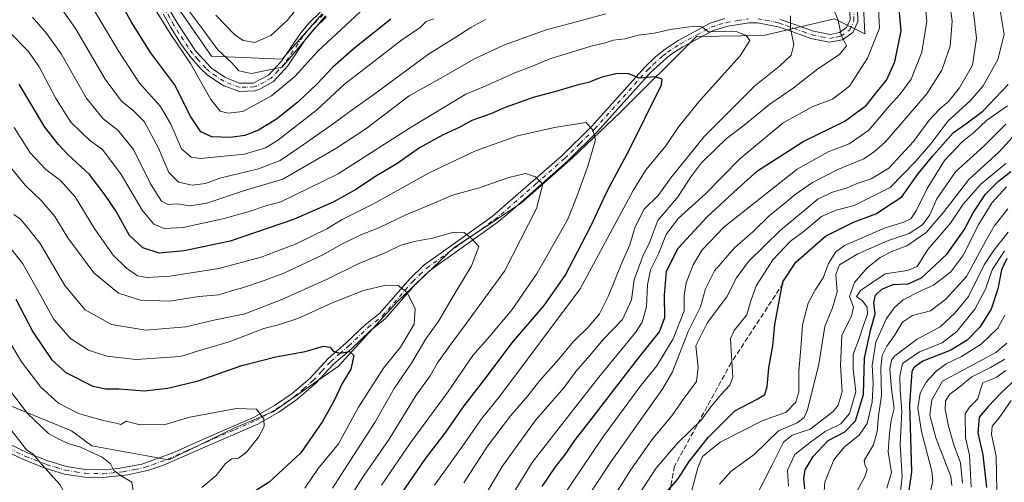
# Model space of a CAD drawing. Units: metres. Extents: x 606653 to 610077, y 4780163 to 4782531.
# Drawn here: x 607173 to 607489, y 4781044 to 4781192 of the extents above; entities that cross this region are included whole.
import ezdxf

# ---------------------------------------------------------------- set-up
doc = ezdxf.new("R2010")
doc.units = ezdxf.units.M
doc.header["$MEASUREMENT"] = 0
doc.linetypes.add('DGN Style 3', pattern=[2.307223, 1.648017, -0.659207])
doc.linetypes.add('DGN Style 4', pattern=[2.638475, 1.318413, -0.659207, 0.001648, -0.659207])
for name, color, linetype, lineweight in [('Arbolado forestal CxS', 92, 'Continuous', 0), ('Camino Cxs', 7, 'Continuous', 0), ('Camino eje', 30, 'DGN Style 4', 13), ('Curva de nivel maestra', 30, 'Continuous', 30), ('Curva de nivel normal', 30, 'Continuous', 0), ('Senda', 7, 'DGN Style 3', 0)]:
    doc.layers.add(name, color=color, linetype=linetype, lineweight=lineweight)

# ---------------------------------------------------------------- blocks, each defined once
blk = doc.blocks.new('*U9')
at = {"layer": 'Arbolado forestal CxS', "color": 92, "linetype": 'Continuous', "lineweight": 0}
for points in [[(607142.6279, 4781079.4009, 296.3185), (607189.4119, 4781060.2285, 282.7073), (607195.9281, 4781055.4735, 283.4824), (607220.7081, 4781050.9419, 282.8591), (607241.6479, 4781061.0805, 280.646), (607254.3169, 4781066.5099, 279.5907), (607275.1301, 4781080.9891, 275.6368), (607294.1335, 4781101.8035, 270.9793), (607312.2319, 4781118.9975, 265.8617), (607333.9503, 4781133.4767, 261.4462), (607350.2391, 4781147.9559, 257.3388), (607365.6227, 4781162.4353, 252.7359), (607390.0555, 4781186.8695, 245.2099), (607411.5777, 4781187.1625, 243.3369), (607434.4087, 4781192.5355, 236.0345), (607444.1687, 4781187.7289, 232.7815), (607443.6051, 4781198.9877, 230.1111)], [(607269.9379, 4781194.1335, 214.1364), (607257.0263, 4781179.6299, 213.366), (607234.4021, 4781180.5343, 216.1711), (607195.4859, 4781236.6419, 215.8464)]]:
    blk.add_polyline3d(points, dxfattribs=at)

msp = doc.modelspace()

# ---------------------------------------------------------------- linework, layer by layer
at = {"layer": 'Arbolado forestal CxS', "color": 92, "linetype": 'Continuous', "lineweight": 0}
for points in [[(607195.4859, 4781236.6419, 215.8464), (607234.4021, 4781180.5343, 216.1711), (607257.0263, 4781179.6299, 213.366), (607269.9379, 4781194.1335, 214.1364)], [(607269.9379, 4781194.1335, 214.1364), (607257.0263, 4781179.6299, 213.366), (607234.4021, 4781180.5343, 216.1711), (607195.4859, 4781236.6419, 215.8464)], [(607269.9379, 4781194.1335, 214.1364), (607257.0263, 4781179.6299, 213.366), (607234.4021, 4781180.5343, 216.1711), (607195.4859, 4781236.6419, 215.8464)], [(607443.6051, 4781198.9877, 230.1111), (607444.1687, 4781187.7289, 232.7815), (607434.4087, 4781192.5355, 236.0345), (607411.5777, 4781187.1625, 243.3369), (607390.0555, 4781186.8695, 245.2099), (607365.6227, 4781162.4353, 252.7359), (607350.2391, 4781147.9559, 257.3388), (607333.9503, 4781133.4767, 261.4462), (607312.2319, 4781118.9975, 265.8617), (607294.1335, 4781101.8035, 270.9793), (607275.1301, 4781080.9891, 275.6368), (607254.3169, 4781066.5099, 279.5907), (607241.6479, 4781061.0805, 280.646), (607220.7081, 4781050.9419, 282.8591), (607195.9281, 4781055.4735, 283.4824), (607189.4119, 4781060.2285, 282.7073), (607142.6279, 4781079.4009, 296.3185)], [(607142.6279, 4781079.4009, 296.3185), (607189.4119, 4781060.2285, 282.7073), (607195.9281, 4781055.4735, 283.4824), (607220.7081, 4781050.9419, 282.8591), (607241.6479, 4781061.0805, 280.646), (607254.3169, 4781066.5099, 279.5907), (607275.1301, 4781080.9891, 275.6368), (607294.1335, 4781101.8035, 270.9793), (607312.2319, 4781118.9975, 265.8617), (607333.9503, 4781133.4767, 261.4462), (607350.2391, 4781147.9559, 257.3388), (607365.6227, 4781162.4353, 252.7359), (607390.0555, 4781186.8695, 245.2099), (607411.5777, 4781187.1625, 243.3369), (607434.4087, 4781192.5355, 236.0345), (607444.1687, 4781187.7289, 232.7815), (607443.6051, 4781198.9877, 230.1111)], [(607142.6279, 4781079.4009, 296.3185), (607189.4119, 4781060.2285, 282.7073), (607195.9281, 4781055.4735, 283.4824), (607220.7081, 4781050.9419, 282.8591), (607241.6479, 4781061.0805, 280.646), (607254.3169, 4781066.5099, 279.5907), (607275.1301, 4781080.9891, 275.6368), (607294.1335, 4781101.8035, 270.9793), (607312.2319, 4781118.9975, 265.8617), (607333.9503, 4781133.4767, 261.4462), (607350.2391, 4781147.9559, 257.3388), (607365.6227, 4781162.4353, 252.7359), (607390.0555, 4781186.8695, 245.2099), (607411.5777, 4781187.1625, 243.3369), (607434.4087, 4781192.5355, 236.0345), (607444.1687, 4781187.7289, 232.7815), (607443.6051, 4781198.9877, 230.1111)]]:
    msp.add_polyline3d(points, dxfattribs=at)
at = {"layer": 'Camino Cxs', "color": 7, "linetype": 'Continuous', "lineweight": 0}
for points in [[(607441.8201, 4781195.4601, 236.9187), (607441.9301, 4781191.6801, 237.2679), (607440.3001, 4781188.1501, 237.561), (607437.0001, 4781185.8201, 237.9925), (607432.7201, 4781185.0601, 239.3893), (607426.8301, 4781186.2001, 244.6977), (607420.9901, 4781188.3301, 251.2082), (607416.3601, 4781189.9701, 252.6798), (607409.7001, 4781191.2401, 252.1213), (607407.0301, 4781191.2701, 251.9348), (607400.1201, 4781190.2401, 251.1797), (607395.4201, 4781188.7701, 253.721), (607385.6901, 4781183.5601, 254.1793), (607381.5801, 4781180.8501, 256.3905), (607375.3301, 4781175.3001, 253.9957), (607358.3501, 4781156.3401, 258.3291), (607348.6301, 4781146.8401, 261.7868), (607330.1501, 4781130.4401, 267.5147), (607325.9601, 4781127.0401, 268.2017), (607304.3601, 4781111.6501, 273.3883), (607299.7901, 4781107.2401, 273.2801), (607290.1501, 4781096.2401, 277.6815), (607285.4601, 4781092.5101, 277.7886), (607279.3101, 4781086.6301, 278.349), (607273.5401, 4781081.6401, 282.2614), (607267.8001, 4781075.4201, 281.414), (607261.7501, 4781070.2801, 286.1575), (607255.9501, 4781066.2701, 283.6402), (607249.2101, 4781062.4601, 281.9284), (607230.9801, 4781054.5401, 285.4181), (607218.9901, 4781049.2601, 292.147), (607214.2901, 4781047.5901, 293.3731), (607207.4801, 4781046.1201, 295.3188), (607199.6101, 4781045.2301, 295.5849), (607193.7001, 4781045.4001, 298.9791), (607187.2001, 4781046.4001, 302.74), (607180.9601, 4781048.2701, 301.936), (607174.2601, 4781050.9101, 301.9634), (607161.3001, 4781057.0901, 311.324)], [(607441.8201, 4781195.4601, 236.9187), (607441.9301, 4781191.6801, 237.2679), (607440.3001, 4781188.1501, 237.561), (607437.0001, 4781185.8201, 237.9925), (607432.7201, 4781185.0601, 239.3893), (607426.8301, 4781186.2001, 244.6977), (607420.9901, 4781188.3301, 251.2082), (607416.3601, 4781189.9701, 252.6798), (607409.7001, 4781191.2401, 252.1213), (607407.0301, 4781191.2701, 251.9348), (607400.1201, 4781190.2401, 251.1797), (607395.4201, 4781188.7701, 253.721), (607385.6901, 4781183.5601, 254.1793), (607381.5801, 4781180.8501, 256.3905), (607375.3301, 4781175.3001, 253.9957), (607358.3501, 4781156.3401, 258.3291), (607348.6301, 4781146.8401, 261.7868), (607330.1501, 4781130.4401, 267.5147), (607325.9601, 4781127.0401, 268.2017), (607304.3601, 4781111.6501, 273.3883), (607299.7901, 4781107.2401, 273.2801), (607290.1501, 4781096.2401, 277.6815), (607285.4601, 4781092.5101, 277.7886), (607279.3101, 4781086.6301, 278.349), (607273.5401, 4781081.6401, 282.2614), (607267.8001, 4781075.4201, 281.414), (607261.7501, 4781070.2801, 286.1575), (607255.9501, 4781066.2701, 283.6402), (607249.2101, 4781062.4601, 281.9284), (607230.9801, 4781054.5401, 285.4181), (607218.9901, 4781049.2601, 292.147), (607214.2901, 4781047.5901, 293.3731), (607207.4801, 4781046.1201, 295.3188), (607199.6101, 4781045.2301, 295.5849), (607193.7001, 4781045.4001, 298.9791), (607187.2001, 4781046.4001, 302.74), (607180.9601, 4781048.2701, 301.936), (607174.2601, 4781050.9101, 301.9634), (607161.3001, 4781057.0901, 311.324)], [(607271.3201, 4781193.1701, 232.1031), (607267.3101, 4781189.2901, 227.5036), (607264.6601, 4781186.0901, 227.2944), (607258.8701, 4781177.4601, 227.8953), (607254.2501, 4781172.4801, 228.659), (607249.9201, 4781169.9701, 231.0064), (607248.3101, 4781169.4501, 230.8515), (607243.3201, 4781169.2501, 229.2381), (607238.1101, 4781171.1901, 230.5887), (607233.1101, 4781174.5001, 228.5266), (607230.6901, 4781176.7301, 229.0542), (607227.4001, 4781180.5301, 234.4907), (607224.4801, 4781184.5601, 236.9733), (607221.2601, 4781189.8101, 236.8231), (607218.8301, 4781194.1801, 236.9766)], [(607271.3201, 4781193.1701, 232.1031), (607267.3101, 4781189.2901, 227.5036), (607264.6601, 4781186.0901, 227.2944), (607258.8701, 4781177.4601, 227.8953), (607254.2501, 4781172.4801, 228.659), (607249.9201, 4781169.9701, 231.0064), (607248.3101, 4781169.4501, 230.8515), (607243.3201, 4781169.2501, 229.2381), (607238.1101, 4781171.1901, 230.5887), (607233.1101, 4781174.5001, 228.5266), (607230.6901, 4781176.7301, 229.0542), (607227.4001, 4781180.5301, 234.4907), (607224.4801, 4781184.5601, 236.9733), (607221.2601, 4781189.8101, 236.8231), (607218.8301, 4781194.1801, 236.9766)], [(607221.0401, 4781195.3501, 232.8775), (607223.3401, 4781191.2201, 233.8022), (607229.1901, 4781182.3201, 230.0653), (607234.4001, 4781176.7101, 224.4762), (607238.6201, 4781173.8001, 226.8502), (607243.2401, 4781171.8901, 226.9234), (607247.7001, 4781171.9401, 227.2546), (607252.7201, 4781174.5101, 225.3144), (607256.9101, 4781179.0201, 224.4954), (607262.7001, 4781187.6501, 222.4505), (607265.6301, 4781191.1801, 224.8336), (607269.2101, 4781194.6701, 228.0416)], [(607221.0401, 4781195.3501, 232.8775), (607223.3401, 4781191.2201, 233.8022), (607229.1901, 4781182.3201, 230.0653), (607234.4001, 4781176.7101, 224.4762), (607238.6201, 4781173.8001, 226.8502), (607243.2401, 4781171.8901, 226.9234), (607247.7001, 4781171.9401, 227.2546), (607252.7201, 4781174.5101, 225.3144), (607256.9101, 4781179.0201, 224.4954), (607262.7001, 4781187.6501, 222.4505), (607265.6301, 4781191.1801, 224.8336), (607269.2101, 4781194.6701, 228.0416)], [(607417.0101, 4781192.3901, 250.6089), (607421.6601, 4781190.7501, 248.9461), (607427.6401, 4781188.5801, 244.418), (607433.1701, 4781187.5201, 238.1041), (607435.9901, 4781188.1701, 237.2347), (607438.3101, 4781189.8101, 236.7925), (607439.4101, 4781192.2001, 237.0272), (607439.3301, 4781194.9501, 237.9085)], [(607417.0101, 4781192.3901, 250.6089), (607421.6601, 4781190.7501, 248.9461), (607427.6401, 4781188.5801, 244.418), (607433.1701, 4781187.5201, 238.1041), (607435.9901, 4781188.1701, 237.2347), (607438.3101, 4781189.8101, 236.7925), (607439.4101, 4781192.2001, 237.0272), (607439.3301, 4781194.9501, 237.9085)], [(607162.5301, 4781059.2701, 310.7378), (607175.2401, 4781053.2101, 303.2958), (607181.7801, 4781050.6301, 302.7106), (607187.7601, 4781048.8501, 302.233), (607193.9301, 4781047.8901, 300.3216), (607199.5101, 4781047.7301, 296.0936), (607204.4201, 4781048.1901, 294.0629), (607211.9501, 4781049.5301, 296.0683), (607221.7501, 4781053.1301, 293.4037), (607234.5301, 4781058.8201, 285.6087), (607248.1001, 4781064.7001, 285.8451), (607254.6201, 4781068.3901, 287.1326), (607260.2301, 4781072.2601, 288.674), (607266.0701, 4781077.2301, 282.2861), (607271.7901, 4781083.4401, 283.8518), (607277.6301, 4781088.4801, 279.0597), (607283.8201, 4781094.4001, 280.1951), (607288.4301, 4781098.0601, 279.7759), (607298.0601, 4781109.0501, 273.3717), (607302.5901, 4781113.4301, 273.7068), (607324.5101, 4781129.0801, 268.8501), (607346.9701, 4781148.7001, 262.8011), (607356.5201, 4781158.0501, 259.7548), (607373.5601, 4781177.0801, 253.0114), (607377.0601, 4781180.4501, 256.8821), (607380.0701, 4781182.8601, 257.4584), (607384.1801, 4781185.5701, 255.5178), (607394.5001, 4781191.1101, 255.4869), (607399.2001, 4781192.6101, 252.2988)], [(607162.5301, 4781059.2701, 310.7378), (607175.2401, 4781053.2101, 303.2958), (607181.7801, 4781050.6301, 302.7106), (607187.7601, 4781048.8501, 302.233), (607193.9301, 4781047.8901, 300.3216), (607199.5101, 4781047.7301, 296.0936), (607204.4201, 4781048.1901, 294.0629), (607211.9501, 4781049.5301, 296.0683), (607221.7501, 4781053.1301, 293.4037), (607234.5301, 4781058.8201, 285.6087), (607248.1001, 4781064.7001, 285.8451), (607254.6201, 4781068.3901, 287.1326), (607260.2301, 4781072.2601, 288.674), (607266.0701, 4781077.2301, 282.2861), (607271.7901, 4781083.4401, 283.8518), (607277.6301, 4781088.4801, 279.0597), (607283.8201, 4781094.4001, 280.1951), (607288.4301, 4781098.0601, 279.7759), (607298.0601, 4781109.0501, 273.3717), (607302.5901, 4781113.4301, 273.7068), (607324.5101, 4781129.0801, 268.8501), (607346.9701, 4781148.7001, 262.8011), (607356.5201, 4781158.0501, 259.7548), (607373.5601, 4781177.0801, 253.0114), (607377.0601, 4781180.4501, 256.8821), (607380.0701, 4781182.8601, 257.4584), (607384.1801, 4781185.5701, 255.5178), (607394.5001, 4781191.1101, 255.4869), (607399.2001, 4781192.6101, 252.2988)]]:
    msp.add_polyline3d(points, dxfattribs=at)
at = {"layer": 'Camino eje', "color": 30, "linetype": 'DGN Style 4', "lineweight": 13}
for points in [[(607270.2651, 4781193.9201, 229.8749), (607268.2601, 4781191.9801, 227.4357), (607266.4701, 4781190.2351, 226.0832), (607265.0051, 4781188.4701, 225.1804), (607263.6801, 4781186.8701, 224.7438), (607257.8901, 4781178.2401, 225.7686), (607255.7951, 4781175.9851, 225.6432), (607253.4851, 4781173.4951, 227.0156), (607251.3201, 4781172.2401, 227.8451), (607248.8101, 4781170.9551, 229.0015), (607248.0051, 4781170.6951, 229.0082), (607245.5101, 4781170.5951, 228.5047), (607243.2801, 4781170.5701, 228.0757), (607240.6751, 4781171.5401, 228.3514), (607238.3651, 4781172.4951, 228.4465), (607235.8651, 4781174.1501, 227.6265), (607233.7551, 4781175.6051, 226.4433), (607232.5451, 4781176.7201, 225.0649), (607229.9401, 4781179.5251, 229.2679), (607228.2951, 4781181.4251, 232.2613), (607226.8351, 4781183.4401, 234.243), (607223.9101, 4781187.8901, 235.51), (607222.3001, 4781190.5151, 235.3288), (607219.9351, 4781194.7651, 235.0427)], [(607409.7651, 4781192.5001, 251.5647), (607412.2051, 4781192.1351, 251.4881), (607415.5351, 4781191.5001, 251.5275), (607416.6851, 4781191.1801, 251.6606), (607419.0101, 4781190.3601, 251.1733), (607421.3251, 4781189.5401, 250.0624), (607424.3151, 4781188.4551, 247.8949), (607427.2351, 4781187.3901, 243.5363), (607430.1801, 4781186.8201, 240.8632), (607432.9451, 4781186.2901, 238.7595), (607435.0851, 4781186.6701, 237.8425), (607436.4951, 4781186.9951, 237.0698), (607439.3051, 4781188.9801, 237.0912), (607440.6701, 4781191.9401, 237.1136), (607440.5751, 4781195.2051, 237.4646)], [(607161.9151, 4781058.1801, 311.1726), (607174.7501, 4781052.0601, 302.4022), (607181.3701, 4781049.4501, 302.3566), (607184.3601, 4781048.5601, 302.3667), (607187.4801, 4781047.6251, 303.0092), (607190.7301, 4781047.1251, 301.4727), (607193.8151, 4781046.6451, 299.6259), (607199.5601, 4781046.4801, 295.7474), (607202.0151, 4781046.7101, 293.6395), (607205.9501, 4781047.1551, 294.2168), (607209.7151, 4781047.8251, 294.6811), (607213.1201, 4781048.5601, 294.8773), (607215.4701, 4781049.3951, 294.4573), (607220.3701, 4781051.1951, 292.9349), (607226.3651, 4781053.8351, 288.4282), (607232.7551, 4781056.6801, 284.7306), (607241.8701, 4781060.6401, 285.9144), (607248.6551, 4781063.5801, 283.818), (607255.2851, 4781067.3301, 285.278), (607258.0901, 4781069.2651, 285.6692), (607260.9901, 4781071.2701, 287.2848), (607263.9101, 4781073.7551, 285.6514), (607266.9351, 4781076.3251, 281.6629), (607269.8051, 4781079.4351, 282.3622), (607272.6651, 4781082.5401, 283.1475), (607275.5851, 4781085.0601, 280.6914), (607278.4701, 4781087.5551, 278.0134), (607284.6401, 4781093.4551, 278.9395), (607286.9451, 4781095.2851, 279.3784), (607289.2901, 4781097.1501, 278.7219), (607298.9251, 4781108.1451, 272.9451), (607301.1901, 4781110.3351, 273.9332), (607303.4751, 4781112.5401, 273.0269), (607314.4351, 4781120.3651, 273.8354), (607325.2351, 4781128.0601, 268.1548), (607327.3301, 4781129.7601, 268.1272), (607338.5601, 4781139.5701, 264.5559), (607347.8001, 4781147.7701, 261.066), (607352.6601, 4781152.5201, 264.3807), (607357.4351, 4781157.1951, 258.056), (607374.4451, 4781176.1901, 253.4957), (607376.1951, 4781177.8751, 253.9794), (607379.3201, 4781180.6501, 256.8452), (607380.8251, 4781181.8551, 256.7129), (607384.9351, 4781184.5651, 254.8968), (607390.0951, 4781187.3351, 255.1083), (607394.9601, 4781189.9401, 254.5828), (607397.3101, 4781190.6901, 253.0811), (607399.6601, 4781191.4251, 251.656), (607403.3601, 4781192.0051, 249.9949), (607406.8151, 4781192.5201, 251.5526)]]:
    msp.add_polyline3d(points, dxfattribs=at)
at = {"layer": 'Curva de nivel maestra', "color": 30, "linetype": 'Continuous', "lineweight": 30, "flags": 128}
for points, elevation in [([(607291.97, 4781192.4201), (607280.41, 4781183.2301), (607273.34, 4781177.0401), (607268.29, 4781171.6601), (607262.1, 4781165.8001), (607255.27, 4781160.3201), (607249.41, 4781156.7601), (607245.08, 4781155.1001), (607240.52, 4781154.4601), (607234.49, 4781154.6301), (607230.97, 4781156.2201), (607227.77, 4781161.1101), (607222.45, 4781171.4501), (607214.76, 4781181.7001), (607208.68, 4781191.4501), (607203.09, 4781201.5101)], 225), ([(607340.58, 4781042.4101), (607344.81, 4781048.6901), (607347.73, 4781052.3701), (607351.24, 4781057.5001), (607357.4, 4781065.3001), (607370.96, 4781082.9901), (607378.23, 4781092.0901), (607379.92, 4781096.6201), (607379.84, 4781103.7901), (607380.51, 4781111.5301), (607384.24, 4781118.9401), (607393.4, 4781128.8801), (607403.4, 4781138.1201), (607409.74, 4781143.7501), (607424.4, 4781153.2101), (607437.73, 4781159.6701), (607444.6, 4781164.7301), (607448.21, 4781169.3801), (607451.07, 4781172.8801), (607453.82, 4781178.7701), (607455.82, 4781188.7401), (607454.96, 4781198.0201)], 225), ([(607295.5, 4781040.2601), (607302.98, 4781051.1601), (607309.62, 4781059.8201), (607315.53, 4781068.2501), (607322.86, 4781077.8001), (607330.84, 4781088.4501), (607341.21, 4781100.4601), (607347.91, 4781110.1201), (607356.06, 4781125.7901), (607361.47, 4781137.2301), (607368.66, 4781150.8101), (607373.54, 4781160.5901), (607378.9, 4781171.3601), (607379.03, 4781173.1701), (607376.71, 4781173.9301), (607371.65, 4781173.4601), (607368.39, 4781174.8501), (607364.63, 4781175.0001), (607359.34, 4781173.6901), (607355.39, 4781172.1201), (607352.07, 4781171.4101), (607345.31, 4781169.3401), (607337.7, 4781167.2901), (607328.64, 4781164.0501), (607324.07, 4781162.1001), (607318, 4781159.9601), (607314.07, 4781157.7701), (607308.53, 4781155.2401), (607301.17, 4781151.1101), (607293.84, 4781146.0401), (607286.84, 4781141.7701), (607280.98, 4781137.8101), (607273.41, 4781133.7201), (607260.75, 4781128.1001), (607240.41, 4781121.1201), (607225.64, 4781118.0801), (607217.56, 4781117.2901), (607212.32, 4781119.0001), (607208.09, 4781123.0101), (607203.69, 4781130.8701), (607200.24, 4781135.9401), (607195.22, 4781142.6001), (607188.28, 4781149.0001), (607185.19, 4781152.2301), (607180.9, 4781157.7601), (607172.6, 4781171.6201)], 250), ([(607377.97, 4781037.8301), (607384.13, 4781044.7101), (607387.78, 4781050.4601), (607393.8, 4781058.1501), (607402.4, 4781066.6401), (607409.8, 4781070.5001), (607412, 4781071.9701), (607412.84, 4781074.5501), (607413.37, 4781080.4901), (607414.61, 4781087.5501), (607415.3, 4781094.4601), (607417.85, 4781108.1201), (607422.02, 4781114.4601), (607431.54, 4781122.7801), (607440.48, 4781127.3201), (607447.71, 4781129.9801), (607456.06, 4781135.4301), (607461.14, 4781142.6601), (607466.03, 4781148.6101), (607472.47, 4781155.9601), (607477.06, 4781159.1301), (607482.07, 4781162.9001), (607490.15, 4781171.4901)], 200), ([(607424.91, 4781041.6801), (607424.56, 4781044.9301), (607424.98, 4781047.7001), (607427.53, 4781052.0501), (607432.41, 4781057.1201), (607437.68, 4781059.9001), (607441.15, 4781063.4901), (607443.76, 4781071.9401), (607444.09, 4781083.6301), (607446.04, 4781092.8601), (607447.48, 4781097.7901), (607447.04, 4781101.4601), (607447.63, 4781103.7901), (607449.66, 4781105.7701), (607453.25, 4781107.2501), (607458.08, 4781107.4801), (607462.32, 4781109.4001), (607466.63, 4781113.3101), (607470.63, 4781117.1201), (607476.07, 4781124.7901), (607478.92, 4781130.2901), (607482.94, 4781136.2501), (607487.06, 4781140.3801), (607491.06, 4781143.5701)], 175), ([(607489.78, 4781115.5801), (607487.99, 4781111.9501), (607486.89, 4781105.8701), (607484.74, 4781099.3701), (607481.06, 4781093.5501), (607477.06, 4781089.3801), (607471.73, 4781086.2101), (607462.73, 4781082.6001), (607459.84, 4781080.6201), (607459.22, 4781079.1901), (607458.54, 4781068.6901), (607459.18, 4781047.0701), (607457.25, 4781033.5601)], 150), ([(607171.58, 4781102.5601), (607177.02, 4781092.0701), (607182.99, 4781083.2201), (607187.56, 4781079.0101), (607196.26, 4781074.6401), (607200.41, 4781073.7901), (607204.68, 4781073.7201), (607212.74, 4781073.1201), (607220.4, 4781073.9201), (607230.08, 4781076.2701), (607244.08, 4781081.2101), (607255.08, 4781084.0501), (607264.41, 4781085.7201), (607270.33, 4781087.4101), (607272.44, 4781087.1401), (607273.43, 4781085.8701), (607275.44, 4781085.1701), (607278.64, 4781085.7501), (607280.08, 4781084.4401), (607279.16, 4781080.0201), (607276.34, 4781075.4601), (607273.7, 4781069.7901), (607269.98, 4781063.2901), (607263.08, 4781053.1801), (607252.89, 4781043.7701), (607246.42, 4781039.6901)], 275), ([(607494.72, 4781078.8301), (607488, 4781072.6201), (607483.76, 4781068.0501), (607480.87, 4781064.6601), (607480.42, 4781059.6701), (607482.07, 4781052.5401), (607483.26, 4781042.1001)], 125)]:
    msp.add_lwpolyline(points, dxfattribs=dict(at, elevation=elevation))
at = {"layer": 'Curva de nivel normal', "color": 30, "linetype": 'Continuous', "lineweight": 0, "flags": 128}
for points, elevation in [([(607346.99, 4781038.84), (607359.98, 4781058.22), (607372.25, 4781074.87), (607377.32, 4781081.11), (607382.65, 4781089.86), (607386.13, 4781098.75), (607386.12, 4781103.68), (607386.81, 4781107.8), (607388.98, 4781113.53), (607391.93, 4781118.37), (607398.85, 4781125.7), (607422.4, 4781144.26), (607432.4, 4781149.81), (607439.1, 4781152.44), (607445.45, 4781156.84), (607451.82, 4781164.45), (607455.43, 4781168.21), (607459.05, 4781173.17), (607462.51, 4781181.8), (607464.08, 4781191.83), (607463.03, 4781202.36)], 220), ([(607185.07, 4781197.44), (607190.72, 4781189.42), (607200.18, 4781173.15), (607205.42, 4781166.14), (607209.14, 4781163.25), (607212.75, 4781159.59), (607217.39, 4781151.06), (607220.72, 4781143.19), (607223.78, 4781140.15), (607228.15, 4781139.12), (607232.44, 4781139.63), (607237.08, 4781141.38), (607249.41, 4781144.38), (607256.41, 4781147.04), (607262.72, 4781151.35), (607273.45, 4781158.79), (607279.56, 4781163.37), (607286.53, 4781168.21), (607304.05, 4781181.2), (607312.79, 4781186.71), (607317.63, 4781189.75), (607322.4, 4781192.33)], 235), ([(607305.72, 4781192.54), (607303.28, 4781191.65), (607301.33, 4781189.81), (607295.38, 4781185.67), (607277.08, 4781171.59), (607268.12, 4781163.2), (607255.6, 4781153.49), (607251.75, 4781151.18), (607244.94, 4781149.1), (607230.82, 4781147.74), (607227.87, 4781148.09), (607224.77, 4781150.8), (607221.36, 4781158.74), (607218, 4781164.45), (607211.29, 4781171.95), (607204.39, 4781182.34), (607195.56, 4781197.29)], 230), ([(607285.03, 4781197.53), (607268.49, 4781182.15), (607261.12, 4781174.04), (607253.6, 4781167.78), (607244.38, 4781162.85), (607239.7, 4781162.23), (607237.15, 4781162.96), (607234.14, 4781166.6), (607227.6, 4781178.19), (607221.13, 4781187.83), (607213.58, 4781200.09)], 220), ([(607270.93, 4781193.47), (607257.08, 4781177.07), (607247.24, 4781174.96), (607243.15, 4781175.87), (607240.92, 4781178.38), (607236.36, 4781182.55), (607231.08, 4781189.84), (607225.64, 4781197.2)], 215), ([(607263.16, 4781197.61), (607258.67, 4781191.97), (607253.39, 4781187.18), (607248.25, 4781185), (607244.56, 4781185.61), (607241.76, 4781187.48), (607235.74, 4781193.78)], 210), ([(607356.4, 4781040.94), (607362.74, 4781050.42), (607379.32, 4781073.85), (607382.45, 4781079.2), (607387.48, 4781092.12), (607391.34, 4781100.09), (607393.02, 4781105.84), (607395.93, 4781111.66), (607402.26, 4781119.01), (607408.23, 4781124.12), (607413.59, 4781129.42), (607418.48, 4781133.32), (607421.74, 4781136.14), (607427.4, 4781140.02), (607435.44, 4781144.22), (607443.85, 4781147.55), (607447.27, 4781149.98), (607450.68, 4781152.97), (607464.02, 4781168.49), (607468.93, 4781176.11), (607471.52, 4781183.78), (607472.17, 4781191.82), (607471.08, 4781199.96)], 215), ([(607358.64, 4781031.24), (607368.9, 4781047.65), (607376.11, 4781057.79), (607382.19, 4781065.12), (607385.82, 4781070.3), (607390.09, 4781076.16), (607390.66, 4781080.61), (607389.86, 4781087.61), (607393.63, 4781095.08), (607399.81, 4781103.28), (607402.9, 4781109.34), (607406.85, 4781114.64), (607416.98, 4781124.56), (607424.55, 4781130.87), (607429.07, 4781134.66), (607433.4, 4781136.84), (607438.43, 4781138.32), (607441.72, 4781139.73), (607446.22, 4781141.14), (607451.86, 4781144.56), (607459.81, 4781153.14), (607464.84, 4781159.97), (607468.12, 4781163.58), (607471.12, 4781166.11), (607474.52, 4781170.45), (607478.78, 4781177.67), (607480.02, 4781186.35), (607478.48, 4781199.34)], 210), ([(607360.96, 4781194.18), (607351.56, 4781191.59), (607341.79, 4781189.03), (607328.42, 4781184.17), (607318.6, 4781179.63), (607308.77, 4781173.88), (607297.86, 4781167.78), (607283.91, 4781157.25), (607274.3, 4781150.87), (607257.31, 4781141.12), (607244.94, 4781137.43), (607232.85, 4781133.38), (607227.37, 4781132.48), (607223.31, 4781133.16), (607220.31, 4781132.98), (607218.31, 4781134.02), (607214.79, 4781139.54), (607209.32, 4781150.58), (607204.33, 4781156.76), (607199.58, 4781160.46), (607194.14, 4781167.24), (607186.08, 4781181.27), (607181.48, 4781187.76), (607176.92, 4781193.05)], 240), ([(607434.02, 4781195.91), (607435.6, 4781192.1), (607436.6, 4781187.32), (607438.25, 4781183.91), (607436.07, 4781181.09), (607429.06, 4781176.54), (607421.18, 4781170.32), (607413.65, 4781165.11), (607405.45, 4781158.45), (607399.6, 4781154.05), (607396.38, 4781150.9), (607391.56, 4781146.21), (607388.05, 4781141.49), (607384.18, 4781135.46), (607377.7, 4781127.79), (607375.04, 4781120.74), (607372.82, 4781116.31), (607370.11, 4781108.78), (607369.19, 4781102.28), (607366.3, 4781096.03), (607360.29, 4781089.73), (607355.21, 4781083.67), (607351.4, 4781079.36), (607347.61, 4781074.22), (607338.54, 4781063.75), (607327.65, 4781048.79), (607312.69, 4781023.46)], 235), ([(607327.52, 4781034.02), (607337.37, 4781050.14), (607349.86, 4781066.14), (607358.76, 4781077.51), (607370.47, 4781091.8), (607372.64, 4781095.21), (607374.09, 4781100.12), (607374.34, 4781107.12), (607375.33, 4781111.94), (607377.87, 4781117.07), (607380.38, 4781123.28), (607384.27, 4781128.46), (607393.04, 4781136.37), (607404.06, 4781147.61), (607417.89, 4781159.15), (607427.49, 4781164.36), (607433.77, 4781166.81), (607439.24, 4781170.9), (607445, 4781179.9), (607448.9, 4781189.59), (607448.57, 4781195.97)], 230), ([(607367.7, 4781033.84), (607377.09, 4781048.12), (607384.02, 4781056.29), (607391.66, 4781063.8), (607394.73, 4781067.96), (607397.93, 4781071.79), (607400.85, 4781074.95), (607401.76, 4781077.46), (607401.15, 4781087.79), (607401.07, 4781089.89), (607402.24, 4781092.46), (607406.22, 4781097.51), (607407.51, 4781102), (607409.28, 4781106.84), (607414.66, 4781115.12), (607420.28, 4781121.12), (607424.76, 4781124.46), (607430.24, 4781129.06), (607434.98, 4781131.16), (607440.78, 4781132.63), (607452.25, 4781138.42), (607460.42, 4781146.78), (607465.4, 4781152.45), (607470.84, 4781159.65), (607477.99, 4781166.27), (607482.14, 4781170.99), (607486.88, 4781179.48), (607488.87, 4781187.49), (607487.42, 4781196.47)], 205), ([(607315.44, 4781043.52), (607323, 4781055.39), (607330.35, 4781065.12), (607335.9, 4781071.46), (607339.84, 4781076.46), (607345.88, 4781083.3), (607350.46, 4781088.81), (607355.42, 4781093.63), (607358.93, 4781097.86), (607361.88, 4781103.6), (607365.95, 4781113.68), (607368.72, 4781120), (607370.41, 4781125.79), (607373.26, 4781131.46), (607377.84, 4781135.79), (607381.83, 4781141.48), (607392.62, 4781154.88), (607408.74, 4781170.98), (607416.74, 4781177.37), (607420.54, 4781180.94), (607421.4, 4781184.34), (607420.28, 4781189.45), (607420.3, 4781193.5)], 240), ([(607305.96, 4781042.86), (607315.52, 4781056.12), (607321.09, 4781064.12), (607326.92, 4781071.42), (607352.74, 4781105.81), (607369.8, 4781137.45), (607373.89, 4781144.2), (607380.23, 4781151.79), (607384.4, 4781157.96), (607391.24, 4781166.42), (607404.13, 4781180.67), (607407.21, 4781185.64), (607406.1, 4781187.23), (607403.14, 4781188.42), (607399.39, 4781188.58), (607393.99, 4781188.37), (607391.86, 4781190.01), (607389.42, 4781190.24), (607381.66, 4781189.14), (607376.63, 4781187.96), (607371.42, 4781187.26), (607367.12, 4781186.14), (607363.42, 4781185.74), (607360.74, 4781184.81), (607356.3, 4781183.77), (607348.99, 4781181.48), (607342.97, 4781179.74), (607337.4, 4781177.34), (607331.74, 4781175.25), (607322.22, 4781170.91), (607316.02, 4781168.35), (607297.91, 4781157.45), (607275.08, 4781142.82), (607256.59, 4781133.75), (607251.8, 4781132.54), (607246.76, 4781130.77), (607238.43, 4781128.49), (607225.25, 4781125.6), (607219.18, 4781125.18), (607215.83, 4781126.62), (607212.16, 4781131.12), (607205.33, 4781142.56), (607199.34, 4781150.58), (607195.22, 4781153.56), (607192.68, 4781156.05), (607189.34, 4781159.25), (607187.48, 4781162.03), (607184.27, 4781167.18), (607179.07, 4781177.1), (607175.48, 4781182.18), (607169.06, 4781188.69)], 245), ([(607489.96, 4781164.64), (607483.35, 4781160.02), (607479.17, 4781156.11), (607475.41, 4781153.11), (607469.72, 4781147.11), (607464.13, 4781138.12), (607460.64, 4781130.87), (607458.93, 4781128.35), (607456.73, 4781127.22), (607450.73, 4781125.44), (607437.59, 4781119.79), (607434.86, 4781117.74), (607432.48, 4781114), (607430.77, 4781109.43), (607428.28, 4781105.7), (607426, 4781101.24), (607424.12, 4781094.35), (607423.56, 4781086.66), (607423.01, 4781079.57), (607422.96, 4781072.84), (607422.01, 4781069.47), (607418.88, 4781066.29), (607411.19, 4781063.45), (607397.72, 4781056.62), (607392.08, 4781052.01), (607390.58, 4781048.34), (607388.44, 4781040.34)], 195), ([(607288.92, 4781042.79), (607298.5, 4781056.74), (607310.1, 4781072.6), (607318.27, 4781084.41), (607323.79, 4781090.69), (607330.88, 4781099.2), (607338.9, 4781110.86), (607348.82, 4781128.25), (607351.66, 4781135.46), (607355.23, 4781145.3), (607357.62, 4781153.74), (607356.77, 4781156.94), (607354.55, 4781159.26), (607344.54, 4781157.65), (607332.6, 4781154.99), (607319.1, 4781150.13), (607304.21, 4781143.1), (607286.42, 4781133.18), (607276.31, 4781128.14), (607271.41, 4781125.16), (607261.59, 4781120.31), (607250.28, 4781115.99), (607236.73, 4781112.37), (607221, 4781109.97), (607213.74, 4781109.45), (607210.6, 4781110.07), (607207.08, 4781112.5), (607202.79, 4781116.71), (607196.92, 4781125.07), (607190.56, 4781135.38), (607185.93, 4781140.63), (607181.2, 4781144.23), (607176.11, 4781149.54), (607171, 4781157.65)], 255), ([(607397.46, 4781043.15), (607401.08, 4781047.17), (607408.67, 4781052.64), (607416.41, 4781060.3), (607422.38, 4781062.88), (607424.69, 4781064.53), (607425.75, 4781066.98), (607429.38, 4781081.65), (607431.36, 4781093.8), (607433.76, 4781099.8), (607435.28, 4781104.86), (607434.84, 4781110.5), (607435.98, 4781113.61), (607441.91, 4781117.08), (607451.42, 4781121.24), (607458.38, 4781123.68), (607462.68, 4781126.36), (607464.98, 4781129.57), (607467.31, 4781134.71), (607473.32, 4781143.45), (607482.47, 4781151.78), (607489.39, 4781158.78)], 190), ([(607408.79, 4781038.4), (607414.3, 4781049.12), (607418.06, 4781056.63), (607420.84, 4781058.83), (607426.56, 4781060.8), (607433.98, 4781066.52), (607435.54, 4781068.54), (607436.9, 4781072.78), (607436.38, 4781081.28), (607436.81, 4781090.98), (607439.92, 4781097.12), (607440.52, 4781099.98), (607439.18, 4781103.36), (607440.84, 4781107.86), (607444.95, 4781112.56), (607449.06, 4781115.91), (607453.06, 4781117.93), (607457.6, 4781119.7), (607463.87, 4781123.98), (607469.6, 4781130.67), (607477.54, 4781140.93), (607487.33, 4781149.9), (607494.88, 4781158.25)], 185), ([(607277.22, 4781036.35), (607283.4, 4781046.08), (607291.4, 4781057.55), (607300.07, 4781071.77), (607304.61, 4781077.96), (607306.9, 4781082.15), (607310.97, 4781087.74), (607316.22, 4781094.81), (607328.42, 4781111.51), (607338.71, 4781131.67), (607340.71, 4781139.42), (607338.42, 4781141.84), (607335.16, 4781142.93), (607329.86, 4781141.66), (607320.29, 4781138.26), (607311.8, 4781135.92), (607304.81, 4781132.97), (607296.74, 4781129.63), (607288.06, 4781125.46), (607282.35, 4781123.22), (607275.99, 4781120.06), (607270.11, 4781116.73), (607257.56, 4781110.84), (607251.29, 4781108.59), (607244.3, 4781106.19), (607240.75, 4781105.26), (607236.75, 4781103.97), (607230.35, 4781103.38), (607220.84, 4781101.93), (607211.62, 4781102.22), (607204.46, 4781104.46), (607196.54, 4781110.98), (607188.23, 4781122.27), (607184.02, 4781129.06), (607179.74, 4781134.12), (607174.62, 4781138.99), (607168.23, 4781146.8)], 260), ([(607419.68, 4781042.46), (607419.35, 4781047.65), (607421.69, 4781052.7), (607426.74, 4781056.6), (607431.4, 4781060), (607436.4, 4781062.52), (607439.23, 4781065.8), (607441.25, 4781072.82), (607440.42, 4781080.14), (607440.43, 4781084.9), (607442.28, 4781089.61), (607443.61, 4781093.85), (607445.02, 4781097.7), (607444.9, 4781099.97), (607443.37, 4781102.06), (607441.47, 4781103.39), (607442.73, 4781105.32), (607450.68, 4781110.73), (607457.87, 4781111.75), (607461, 4781113.06), (607464.34, 4781118.54), (607471.68, 4781126.94), (607475.72, 4781133.06), (607481.49, 4781139.6), (607489.47, 4781146.11)], 180), ([(607430.73, 4781036.63), (607431.27, 4781043.79), (607434.21, 4781050.99), (607437.62, 4781055.15), (607442.37, 4781058.83), (607444.92, 4781062.58), (607446.48, 4781069.42), (607446.82, 4781075.6), (607446.47, 4781081.2), (607447.68, 4781088.69), (607451.14, 4781096.34), (607453.64, 4781099.82), (607456.48, 4781102.35), (607461.7, 4781105.04), (607466.18, 4781107), (607471.78, 4781111.36), (607475.65, 4781116.49), (607480.76, 4781126.63), (607485.02, 4781133.57), (607489.65, 4781138.56)], 170), ([(607441.4, 4781040.43), (607444.15, 4781045.5), (607444.86, 4781047.84), (607444.26, 4781049.06), (607443.9, 4781050.76), (607446.89, 4781055.78), (607448.14, 4781060.06), (607448.53, 4781065.06), (607449.56, 4781071.62), (607449.32, 4781080.38), (607449.77, 4781084.45), (607451.27, 4781087.47), (607453.73, 4781090.88), (607456.22, 4781095.17), (607459.44, 4781097.31), (607465.2, 4781098.75), (607470.15, 4781102.59), (607476.77, 4781109.79), (607483.13, 4781121.46), (607485.64, 4781125.99), (607490.04, 4781131.58)], 165), ([(607273.21, 4781041.85), (607279.92, 4781052.3), (607286.86, 4781062.98), (607293.04, 4781073.84), (607298.62, 4781082.02), (607303.16, 4781089.8), (607307.32, 4781095.54), (607310.92, 4781101.64), (607317.87, 4781113.23), (607320.26, 4781119.5), (607317.75, 4781122.13), (607315.48, 4781123.99), (607312.15, 4781124.03), (607305.38, 4781122.12), (607299.4, 4781121.1), (607295.14, 4781119.89), (607290.34, 4781117.56), (607281.47, 4781113.94), (607271.53, 4781108.98), (607256.96, 4781102.41), (607245.12, 4781097.86), (607235.08, 4781095.84), (607226.09, 4781093.69), (607213.32, 4781092.62), (607202.24, 4781094.38), (607193.78, 4781099.08), (607187.32, 4781106.89), (607179.34, 4781120.38), (607175.17, 4781125.68), (607173.02, 4781128.24), (607170.95, 4781129.73)], 265), ([(607490.13, 4781124.08), (607485.69, 4781118.43), (607482.47, 4781113.62), (607477.39, 4781103.41), (607473.06, 4781098.04), (607468.39, 4781093.67), (607460.95, 4781089.75), (607453.8, 4781084.38), (607452.71, 4781082.93), (607452.2, 4781080.11), (607452.75, 4781073.79), (607453.54, 4781067.47), (607452.61, 4781063.63), (607452.08, 4781059.47), (607451.65, 4781053.52), (607452.75, 4781046.87), (607451.27, 4781041.81)], 160), ([(607264.31, 4781041.87), (607268.63, 4781048.12), (607275.1, 4781056.12), (607281.52, 4781067.82), (607289.55, 4781080.39), (607295.07, 4781087.11), (607299.48, 4781094.53), (607299.76, 4781099.44), (607297.19, 4781104.73), (607294.28, 4781106.89), (607290.4, 4781107.09), (607283.16, 4781105.34), (607272.85, 4781101.24), (607262.12, 4781096.34), (607255.91, 4781094.3), (607251.2, 4781093.11), (607240.09, 4781088.86), (607230.16, 4781085.93), (607224.42, 4781084.14), (607210.18, 4781083.16), (607200.77, 4781084.29), (607194.84, 4781086.12), (607189.11, 4781089.95), (607183.7, 4781096.04), (607179.49, 4781103.79), (607173.78, 4781113.86), (607169.64, 4781119.28)], 270), ([(607455.16, 4781037.06), (607456.12, 4781045.5), (607455.49, 4781055.88), (607456.08, 4781066.46), (607455.46, 4781073.38), (607455.44, 4781077.82), (607456.2, 4781081.9), (607461.71, 4781085.61), (607468.96, 4781088.53), (607473.7, 4781092.13), (607479.45, 4781099.34), (607482.91, 4781105.79), (607485.03, 4781111.92), (607488.96, 4781118.03)], 155), ([(607489.08, 4781097.36), (607486.86, 4781093.26), (607481.47, 4781088.12), (607475.18, 4781084.12), (607470.31, 4781081.79), (607467.09, 4781079.46), (607463.8, 4781075.92), (607461.96, 4781072.32), (607461.18, 4781067.59), (607462.37, 4781060.07), (607465.68, 4781047.31), (607465.98, 4781044.26), (607465.09, 4781040.33)], 145), ([(607231.28, 4781042.04), (607235.87, 4781045.88), (607238.9, 4781049.78), (607240.89, 4781051.25), (607243.03, 4781051.46), (607245.58, 4781053.44), (607249.49, 4781058.28), (607251.26, 4781061.63), (607251.16, 4781064.12), (607248.84, 4781067.18), (607242.41, 4781067.49), (607227.41, 4781064.66), (607219.52, 4781062.35), (607211.37, 4781062.16), (607206.93, 4781063.34), (607205.27, 4781062.3), (607203.74, 4781062.78), (607199.54, 4781063.59), (607191.65, 4781065.88), (607185.2, 4781069.2), (607179.62, 4781074.31), (607173.38, 4781082.46), (607167.25, 4781092.65)], 280), ([(607489.8, 4781088.37), (607486.25, 4781085.41), (607469.06, 4781076.21), (607465.66, 4781070.24), (607465.02, 4781065.28), (607466.92, 4781058.07), (607471.76, 4781045.65), (607472.12, 4781042.71)], 140), ([(607475.51, 4781043.49), (607474.82, 4781049.94), (607472.69, 4781055.82), (607471.04, 4781061.76), (607469.9, 4781067.12), (607470.04, 4781069.86), (607471.4, 4781072.09), (607474.35, 4781074.2), (607478.54, 4781077.58), (607484.55, 4781080.62), (607489.06, 4781083.33)], 135), ([(607478.27, 4781042.21), (607477.74, 4781052.47), (607476.46, 4781058.04), (607476.33, 4781065.7), (607477.72, 4781067.89), (607480.49, 4781070.53), (607481.26, 4781073.56), (607482.03, 4781075.69), (607486.37, 4781077.42), (607489.39, 4781079.59)], 130), ([(607169.5, 4781073.38), (607175.34, 4781065.85), (607182.06, 4781059.44), (607185.4, 4781057.54), (607188.69, 4781056.07), (607192.36, 4781055.04), (607199.31, 4781051.86), (607201.92, 4781049.66), (607202.99, 4781047.54), (607205.4, 4781045.78), (607208.75, 4781043.8), (607209.4, 4781039.65)], 285), ([(607486.54, 4781040.88), (607486.33, 4781052.17), (607484.83, 4781059.06), (607484.99, 4781061.8), (607487.25, 4781064.48), (607491.13, 4781069.96)], 120), ([(607172.67, 4780968.21), (607175.85, 4780975.24), (607178.35, 4780985.78), (607179.25, 4780993.71), (607182.08, 4781003.41), (607188.21, 4781016.87), (607190.75, 4781027.59), (607189.52, 4781036.18), (607185.68, 4781043.07), (607179.95, 4781049.3), (607177.03, 4781052.85), (607174.95, 4781054.12), (607164.93, 4781066.97)], 290)]:
    msp.add_lwpolyline(points, dxfattribs=dict(at, elevation=elevation))
at = {"layer": 'Senda', "color": 7, "linetype": 'DGN Style 3', "lineweight": 0}
msp.add_polyline3d([(607417.9623, 4781107.6377, 224.1378), (607401.2935, 4781082.2377, 220.4249), (607383.0373, 4781048.9001, 220.8337), (607375.0997, 4781006.0375, 207.2882), (607382.3449, 4780947.1835, 193.36), (607379.4343, 4780929.1919, 188.0279), (607379.1699, 4780916.4917, 185.6308), (607377.8469, 4780908.0251, 168.8757), (607383.1385, 4780908.5543, 167.6876), (607388.1657, 4780911.7293, 167.049), (607400.0753, 4780915.4119, 163.6818), (607405.7903, 4780910.1203, 158.676), (607405.3669, 4780893.8219, 154.761), (607406.1573, 4780882.8897, 152.1389), (607414.8887, 4780878.6563, 151.7584), (607427.3241, 4780878.1271, 149.0509), (607457.4867, 4780876.0105, 141.6724), (607463.547, 4780871.5141, 136.4621)], dxfattribs=at)

# ---------------------------------------------------------------- block references
at = {"layer": 'Arbolado forestal CxS', "color": 92, "linetype": 'Continuous', "lineweight": 0}
msp.add_blockref('*U9', (0, 0), dxfattribs=at)

doc.saveas('drawing.dxf')
